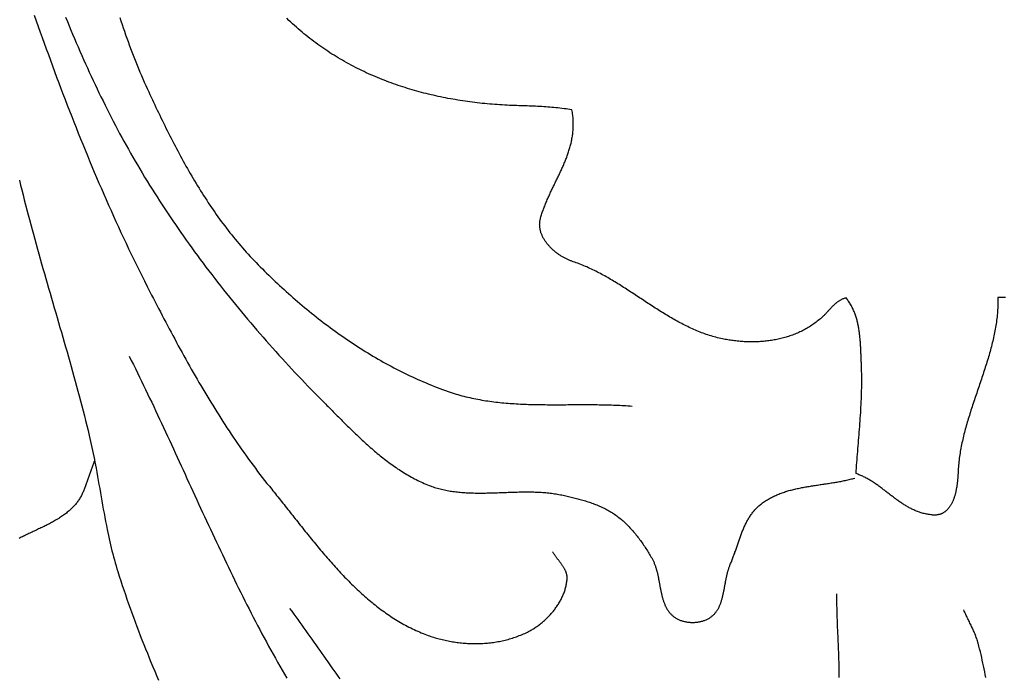
# Model space of a CAD drawing. Units: millimetres. Extents: x 4 to 541, y -89 to 90.
# Drawn here: x 287 to 320, y -58 to -36 of the extents above; entities that cross this region are included whole.
import ezdxf

# ---------------------------------------------------------------- set-up
doc = ezdxf.new("R2010")
doc.units = ezdxf.units.MM
doc.layers.add('Vector Layer 1', color=7, linetype='Continuous', lineweight=30)

msp = doc.modelspace()

# ---------------------------------------------------------------- linework, layer by layer
at = {"layer": 'Vector Layer 1', "color": 18, "lineweight": 30, "true_color": 0x000000}
for points in [[(287.336, -36.123), (287.403, -36.313), (287.47, -36.503), (287.537, -36.693), (287.605, -36.882), (287.673, -37.072), (287.741, -37.261), (287.81, -37.45), (287.879, -37.64), (287.949, -37.829), (288.019, -38.018), (288.089, -38.206), (288.16, -38.395), (288.231, -38.583), (288.302, -38.772), (288.374, -38.96), (288.447, -39.148), (288.52, -39.336), (288.593, -39.524), (288.666, -39.711), (288.741, -39.898), (288.815, -40.086), (288.89, -40.272), (288.966, -40.459), (289.042, -40.646), (289.119, -40.832), (289.196, -41.018), (289.273, -41.204), (289.351, -41.39), (289.43, -41.575), (289.509, -41.76), (289.589, -41.945), (289.669, -42.13), (289.75, -42.314), (289.832, -42.498), (289.914, -42.682), (289.996, -42.866), (290.079, -43.049), (290.163, -43.232), (290.247, -43.414), (290.332, -43.597), (290.418, -43.779), (290.504, -43.961), (290.591, -44.142), (290.679, -44.323), (290.767, -44.504), (290.856, -44.685), (290.945, -44.865), (291.035, -45.044), (291.126, -45.224), (291.218, -45.403), (291.218, -45.403), (291.276, -45.517), (291.334, -45.63), (291.393, -45.744), (291.452, -45.857), (291.511, -45.971), (291.57, -46.084), (291.629, -46.198), (291.689, -46.311), (291.749, -46.425), (291.809, -46.538), (291.869, -46.651), (291.929, -46.764), (291.989, -46.877), (292.05, -46.99), (292.111, -47.103), (292.172, -47.215), (292.234, -47.328), (292.296, -47.44), (292.358, -47.552), (292.42, -47.664), (292.482, -47.776), (292.545, -47.888), (292.608, -48), (292.672, -48.111), (292.735, -48.222), (292.8, -48.333), (292.864, -48.444), (292.929, -48.555), (292.994, -48.665), (293.059, -48.775), (293.125, -48.885), (293.191, -48.994), (293.258, -49.104), (293.325, -49.213), (293.392, -49.322), (293.46, -49.43), (293.528, -49.539), (293.596, -49.647), (293.665, -49.754), (293.735, -49.862), (293.805, -49.969), (293.875, -50.076), (293.946, -50.182), (294.017, -50.288), (294.089, -50.394), (294.161, -50.499), (294.234, -50.604), (294.307, -50.709), (294.38, -50.813), (294.455, -50.917), (294.529, -51.02), (294.605, -51.123), (294.68, -51.226), (294.757, -51.328), (294.834, -51.43), (294.911, -51.531), (294.989, -51.632), (295.068, -51.733), (295.147, -51.833), (295.227, -51.932), (295.307, -52.031), (295.307, -52.031), (295.348, -52.082), (295.39, -52.133), (295.431, -52.184), (295.472, -52.236), (295.514, -52.287), (295.555, -52.339), (295.597, -52.391), (295.638, -52.442), (295.679, -52.494), (295.721, -52.547), (295.762, -52.599), (295.804, -52.651), (295.845, -52.704), (295.887, -52.756), (295.928, -52.809), (295.97, -52.861), (296.012, -52.914), (296.053, -52.967), (296.095, -53.019), (296.137, -53.072), (296.179, -53.125), (296.22, -53.178), (296.262, -53.231), (296.304, -53.284), (296.347, -53.337), (296.389, -53.389), (296.431, -53.442), (296.473, -53.495), (296.516, -53.548), (296.558, -53.6), (296.601, -53.653), (296.643, -53.706), (296.686, -53.758), (296.729, -53.81), (296.772, -53.863), (296.815, -53.915), (296.858, -53.967), (296.902, -54.019), (296.945, -54.071), (296.989, -54.123), (297.033, -54.174), (297.076, -54.226), (297.12, -54.277), (297.165, -54.328), (297.209, -54.379), (297.253, -54.43), (297.298, -54.48), (297.342, -54.531), (297.387, -54.581), (297.432, -54.631), (297.478, -54.681), (297.523, -54.73), (297.568, -54.78), (297.614, -54.829), (297.66, -54.878), (297.706, -54.926), (297.752, -54.974), (297.799, -55.022), (297.846, -55.07), (297.892, -55.118), (297.939, -55.165), (297.987, -55.212), (298.034, -55.258), (298.082, -55.304), (298.13, -55.35), (298.178, -55.396), (298.226, -55.441), (298.275, -55.486), (298.323, -55.53), (298.372, -55.574), (298.422, -55.618), (298.471, -55.661), (298.521, -55.704), (298.571, -55.746), (298.621, -55.788), (298.672, -55.83), (298.722, -55.871), (298.773, -55.912), (298.825, -55.953), (298.876, -55.992), (298.928, -56.032), (298.98, -56.071), (299.033, -56.109), (299.085, -56.147), (299.138, -56.185), (299.192, -56.222), (299.245, -56.258), (299.299, -56.294), (299.353, -56.33), (299.408, -56.365), (299.462, -56.399), (299.517, -56.433), (299.573, -56.466), (299.629, -56.499), (299.685, -56.531), (299.741, -56.562), (299.798, -56.593), (299.855, -56.624), (299.912, -56.653), (299.97, -56.682), (300.028, -56.711), (300.086, -56.739), (300.145, -56.766), (300.204, -56.792), (300.264, -56.818), (300.324, -56.844), (300.384, -56.868), (300.444, -56.892), (300.505, -56.915), (300.505, -56.915), (300.551, -56.932), (300.598, -56.949), (300.644, -56.964), (300.691, -56.98), (300.738, -56.995), (300.786, -57.009), (300.833, -57.023), (300.881, -57.037), (300.93, -57.05), (300.978, -57.062), (301.027, -57.074), (301.076, -57.086), (301.125, -57.097), (301.174, -57.107), (301.224, -57.117), (301.274, -57.127), (301.323, -57.136), (301.373, -57.144), (301.424, -57.152), (301.474, -57.159), (301.524, -57.166), (301.575, -57.172), (301.625, -57.178), (301.676, -57.183), (301.727, -57.188), (301.778, -57.192), (301.829, -57.196), (301.88, -57.199), (301.931, -57.201), (301.982, -57.203), (302.033, -57.205), (302.084, -57.206), (302.135, -57.206), (302.186, -57.206), (302.237, -57.205), (302.288, -57.203), (302.339, -57.201), (302.39, -57.199), (302.441, -57.196), (302.492, -57.192), (302.542, -57.188), (302.593, -57.183), (302.643, -57.177), (302.694, -57.171), (302.744, -57.165), (302.794, -57.157), (302.844, -57.15), (302.894, -57.141), (302.944, -57.132), (302.993, -57.123), (303.042, -57.112), (303.091, -57.101), (303.14, -57.09), (303.189, -57.078), (303.237, -57.065), (303.285, -57.052), (303.333, -57.038), (303.381, -57.023), (303.428, -57.008), (303.475, -56.992), (303.522, -56.976), (303.568, -56.959), (303.614, -56.941), (303.66, -56.923), (303.706, -56.904), (303.751, -56.884), (303.796, -56.864), (303.84, -56.843), (303.884, -56.821), (303.928, -56.799), (303.971, -56.776), (303.971, -56.776), (304.001, -56.759), (304.03, -56.742), (304.06, -56.725), (304.09, -56.707), (304.119, -56.688), (304.148, -56.67), (304.177, -56.65), (304.206, -56.63), (304.235, -56.61), (304.264, -56.589), (304.292, -56.568), (304.32, -56.546), (304.348, -56.524), (304.376, -56.501), (304.403, -56.478), (304.431, -56.455), (304.458, -56.431), (304.484, -56.407), (304.511, -56.382), (304.537, -56.357), (304.563, -56.332), (304.588, -56.306), (304.613, -56.28), (304.638, -56.253), (304.663, -56.226), (304.687, -56.199), (304.711, -56.172), (304.734, -56.144), (304.757, -56.116), (304.779, -56.088), (304.802, -56.059), (304.823, -56.03), (304.844, -56.001), (304.865, -55.971), (304.886, -55.941), (304.905, -55.911), (304.925, -55.881), (304.944, -55.85), (304.962, -55.82), (304.98, -55.789), (304.997, -55.757), (305.014, -55.726), (305.03, -55.694), (305.046, -55.663), (305.061, -55.631), (305.075, -55.598), (305.089, -55.566), (305.102, -55.534), (305.115, -55.501), (305.127, -55.468), (305.138, -55.435), (305.149, -55.402), (305.158, -55.369), (305.168, -55.335), (305.176, -55.302), (305.184, -55.268), (305.191, -55.235), (305.198, -55.201), (305.203, -55.167), (305.208, -55.133), (305.213, -55.099), (305.216, -55.065), (305.219, -55.031), (305.219, -55.031), (305.219, -55.013), (305.219, -54.994), (305.219, -54.975), (305.218, -54.957), (305.216, -54.938), (305.213, -54.92), (305.21, -54.902), (305.206, -54.884), (305.202, -54.866), (305.197, -54.849), (305.191, -54.831), (305.185, -54.814), (305.178, -54.796), (305.171, -54.779), (305.164, -54.762), (305.156, -54.745), (305.147, -54.728), (305.139, -54.711), (305.129, -54.694), (305.12, -54.678), (305.11, -54.661), (305.1, -54.645), (305.089, -54.628), (305.079, -54.612), (305.068, -54.595), (305.056, -54.579), (305.045, -54.563), (305.033, -54.547), (305.021, -54.53), (305.01, -54.514), (304.997, -54.498), (304.985, -54.482), (304.973, -54.466), (304.961, -54.45), (304.948, -54.434), (304.936, -54.418), (304.924, -54.402), (304.911, -54.386), (304.899, -54.37), (304.887, -54.354), (304.874, -54.337), (304.862, -54.321), (304.85, -54.305), (304.839, -54.289), (304.827, -54.273), (304.816, -54.257), (304.804, -54.24), (304.793, -54.224), (304.783, -54.207), (304.772, -54.191), (304.762, -54.174), (304.752, -54.158), (304.743, -54.141), (304.733, -54.124)], [(288.39, -36.2), (288.449, -36.343), (288.507, -36.485), (288.567, -36.628), (288.626, -36.77), (288.686, -36.912), (288.747, -37.053), (288.808, -37.195), (288.869, -37.336), (288.931, -37.477), (288.994, -37.617), (289.057, -37.758), (289.12, -37.898), (289.184, -38.038), (289.248, -38.177), (289.313, -38.316), (289.378, -38.455), (289.444, -38.594), (289.51, -38.732), (289.577, -38.87), (289.645, -39.007), (289.713, -39.144), (289.781, -39.281), (289.85, -39.417), (289.919, -39.553), (289.99, -39.689), (290.06, -39.824), (290.131, -39.959), (290.203, -40.093), (290.275, -40.227), (290.348, -40.36), (290.422, -40.494), (290.496, -40.626), (290.571, -40.758), (290.646, -40.89), (290.722, -41.021), (290.798, -41.152), (290.798, -41.152), (290.878, -41.287), (290.959, -41.422), (291.041, -41.557), (291.123, -41.691), (291.206, -41.826), (291.29, -41.96), (291.374, -42.093), (291.46, -42.227), (291.545, -42.36), (291.632, -42.493), (291.719, -42.626), (291.807, -42.758), (291.895, -42.89), (291.984, -43.022), (292.074, -43.153), (292.164, -43.284), (292.255, -43.415), (292.347, -43.546), (292.439, -43.676), (292.532, -43.806), (292.625, -43.935), (292.719, -44.064), (292.813, -44.193), (292.908, -44.322), (293.004, -44.45), (293.1, -44.578), (293.197, -44.705), (293.294, -44.832), (293.392, -44.959), (293.49, -45.085), (293.588, -45.211), (293.688, -45.337), (293.787, -45.462), (293.887, -45.587), (293.988, -45.712), (294.089, -45.836), (294.191, -45.959), (294.293, -46.083), (294.395, -46.205), (294.498, -46.328), (294.601, -46.45), (294.705, -46.572), (294.809, -46.693), (294.914, -46.814), (295.018, -46.934), (295.124, -47.054), (295.229, -47.173), (295.335, -47.292), (295.442, -47.411), (295.548, -47.529), (295.655, -47.646), (295.763, -47.764), (295.871, -47.88), (295.979, -47.997), (296.087, -48.112), (296.196, -48.228), (296.305, -48.342), (296.414, -48.457), (296.523, -48.571), (296.633, -48.684), (296.743, -48.797), (296.853, -48.909), (296.964, -49.021), (297.075, -49.132), (297.075, -49.132), (297.117, -49.175), (297.159, -49.217), (297.202, -49.26), (297.244, -49.303), (297.287, -49.346), (297.33, -49.389), (297.372, -49.432), (297.415, -49.475), (297.458, -49.518), (297.501, -49.562), (297.544, -49.605), (297.587, -49.649), (297.631, -49.692), (297.674, -49.735), (297.718, -49.779), (297.761, -49.822), (297.805, -49.866), (297.849, -49.909), (297.893, -49.952), (297.937, -49.995), (297.981, -50.038), (298.025, -50.081), (298.07, -50.124), (298.114, -50.167), (298.159, -50.21), (298.204, -50.252), (298.249, -50.295), (298.294, -50.337), (298.339, -50.379), (298.384, -50.421), (298.43, -50.463), (298.476, -50.504), (298.522, -50.545), (298.568, -50.586), (298.614, -50.627), (298.661, -50.668), (298.707, -50.708), (298.754, -50.748), (298.801, -50.788), (298.848, -50.827), (298.895, -50.866), (298.943, -50.905), (298.991, -50.943), (299.039, -50.981), (299.087, -51.019), (299.135, -51.056), (299.184, -51.093), (299.232, -51.13), (299.281, -51.166), (299.331, -51.201), (299.38, -51.237), (299.43, -51.271), (299.48, -51.306), (299.53, -51.34), (299.58, -51.373), (299.631, -51.406), (299.682, -51.438), (299.733, -51.47), (299.784, -51.502), (299.836, -51.532), (299.887, -51.563), (299.94, -51.592), (299.992, -51.622), (300.045, -51.65), (300.098, -51.678), (300.151, -51.705), (300.204, -51.732), (300.258, -51.758), (300.312, -51.784), (300.366, -51.808), (300.421, -51.832), (300.476, -51.856), (300.531, -51.878), (300.587, -51.901), (300.587, -51.901), (300.632, -51.918), (300.679, -51.935), (300.725, -51.951), (300.771, -51.966), (300.818, -51.98), (300.865, -51.994), (300.912, -52.007), (300.959, -52.019), (301.006, -52.031), (301.053, -52.042), (301.101, -52.053), (301.149, -52.063), (301.197, -52.072), (301.245, -52.081), (301.293, -52.089), (301.341, -52.097), (301.389, -52.104), (301.438, -52.11), (301.487, -52.116), (301.535, -52.122), (301.584, -52.127), (301.633, -52.132), (301.682, -52.136), (301.731, -52.14), (301.781, -52.143), (301.83, -52.146), (301.88, -52.149), (301.929, -52.151), (301.979, -52.153), (302.029, -52.154), (302.079, -52.155), (302.128, -52.156), (302.178, -52.157), (302.229, -52.157), (302.279, -52.158), (302.329, -52.157), (302.379, -52.157), (302.429, -52.157), (302.48, -52.156), (302.53, -52.155), (302.581, -52.154), (302.631, -52.153), (302.682, -52.151), (302.732, -52.15), (302.783, -52.148), (302.834, -52.147), (302.884, -52.145), (302.935, -52.143), (302.986, -52.141), (303.037, -52.139), (303.087, -52.137), (303.138, -52.136), (303.189, -52.134), (303.24, -52.132), (303.291, -52.13), (303.341, -52.129), (303.392, -52.127), (303.443, -52.125), (303.494, -52.124), (303.544, -52.123), (303.595, -52.122), (303.646, -52.121), (303.696, -52.12), (303.747, -52.119), (303.798, -52.119), (303.848, -52.119), (303.899, -52.119), (303.949, -52.119), (304, -52.12), (304.05, -52.121), (304.1, -52.122), (304.151, -52.124), (304.201, -52.125), (304.251, -52.128), (304.301, -52.13), (304.351, -52.133), (304.401, -52.136), (304.451, -52.14), (304.501, -52.144), (304.55, -52.149), (304.6, -52.154), (304.65, -52.159), (304.699, -52.165), (304.748, -52.172), (304.798, -52.179), (304.847, -52.186), (304.896, -52.194), (304.945, -52.203), (304.993, -52.212), (305.042, -52.222), (305.09, -52.232), (305.09, -52.232), (305.134, -52.242), (305.178, -52.252), (305.222, -52.262), (305.266, -52.272), (305.31, -52.282), (305.353, -52.292), (305.397, -52.303), (305.441, -52.314), (305.485, -52.325), (305.529, -52.336), (305.573, -52.348), (305.617, -52.359), (305.66, -52.371), (305.704, -52.384), (305.748, -52.396), (305.791, -52.409), (305.835, -52.422), (305.878, -52.436), (305.921, -52.45), (305.964, -52.464), (306.007, -52.479), (306.049, -52.494), (306.092, -52.509), (306.134, -52.525), (306.176, -52.541), (306.218, -52.558), (306.26, -52.575), (306.301, -52.592), (306.342, -52.611), (306.383, -52.629), (306.423, -52.648), (306.464, -52.668), (306.504, -52.688), (306.543, -52.709), (306.583, -52.73), (306.622, -52.752), (306.66, -52.774), (306.699, -52.797), (306.737, -52.821), (306.774, -52.845), (306.811, -52.87), (306.848, -52.896), (306.848, -52.896), (306.885, -52.922), (306.922, -52.95), (306.958, -52.978), (306.994, -53.006), (307.029, -53.035), (307.064, -53.065), (307.098, -53.095), (307.132, -53.126), (307.166, -53.157), (307.199, -53.189), (307.232, -53.221), (307.264, -53.254), (307.296, -53.287), (307.328, -53.32), (307.359, -53.354), (307.39, -53.389), (307.42, -53.423), (307.45, -53.458), (307.48, -53.494), (307.509, -53.53), (307.538, -53.566), (307.567, -53.602), (307.596, -53.639), (307.624, -53.676), (307.651, -53.713), (307.679, -53.751), (307.706, -53.788), (307.733, -53.826), (307.759, -53.865), (307.785, -53.903), (307.811, -53.942), (307.837, -53.98), (307.862, -54.019), (307.888, -54.058), (307.912, -54.097), (307.937, -54.136), (307.961, -54.176), (307.986, -54.215), (308.009, -54.254), (308.033, -54.294), (308.056, -54.333), (308.056, -54.333), (308.069, -54.355), (308.081, -54.377), (308.093, -54.399), (308.104, -54.422), (308.115, -54.445), (308.125, -54.468), (308.136, -54.491), (308.145, -54.515), (308.155, -54.539), (308.164, -54.563), (308.173, -54.587), (308.181, -54.612), (308.189, -54.636), (308.197, -54.661), (308.205, -54.686), (308.212, -54.711), (308.219, -54.737), (308.226, -54.762), (308.233, -54.788), (308.239, -54.814), (308.246, -54.839), (308.252, -54.865), (308.258, -54.891), (308.263, -54.918), (308.269, -54.944), (308.274, -54.97), (308.28, -54.997), (308.285, -55.023), (308.29, -55.05), (308.295, -55.076), (308.3, -55.103), (308.305, -55.129), (308.31, -55.156), (308.315, -55.182), (308.32, -55.209), (308.325, -55.236), (308.33, -55.262), (308.335, -55.289), (308.34, -55.315), (308.345, -55.342), (308.35, -55.368), (308.355, -55.394), (308.36, -55.42), (308.366, -55.446), (308.371, -55.472), (308.377, -55.498), (308.382, -55.524), (308.388, -55.55), (308.394, -55.575), (308.4, -55.6), (308.407, -55.626), (308.413, -55.651), (308.42, -55.676), (308.427, -55.7), (308.434, -55.725), (308.442, -55.749), (308.45, -55.773), (308.458, -55.797), (308.466, -55.82), (308.475, -55.844), (308.484, -55.867), (308.493, -55.89), (308.502, -55.912), (308.512, -55.935), (308.523, -55.957), (308.533, -55.979), (308.545, -56), (308.556, -56.021), (308.568, -56.042), (308.58, -56.062), (308.593, -56.083), (308.606, -56.102), (308.62, -56.122), (308.634, -56.141), (308.649, -56.16), (308.664, -56.178), (308.68, -56.196), (308.696, -56.213), (308.713, -56.23), (308.73, -56.247), (308.748, -56.263), (308.766, -56.279), (308.785, -56.294), (308.805, -56.309), (308.825, -56.324), (308.825, -56.324), (308.846, -56.337), (308.867, -56.351), (308.889, -56.363), (308.911, -56.375), (308.933, -56.387), (308.956, -56.398), (308.98, -56.408), (309.003, -56.418), (309.027, -56.427), (309.052, -56.435), (309.077, -56.444), (309.102, -56.451), (309.127, -56.458), (309.152, -56.464), (309.178, -56.47), (309.204, -56.475), (309.23, -56.48), (309.257, -56.484), (309.283, -56.487), (309.31, -56.49), (309.336, -56.493), (309.363, -56.494), (309.39, -56.495), (309.417, -56.496), (309.444, -56.496), (309.47, -56.496), (309.497, -56.494), (309.524, -56.493), (309.551, -56.49), (309.577, -56.488), (309.604, -56.484), (309.63, -56.48), (309.656, -56.476), (309.682, -56.47), (309.708, -56.465), (309.733, -56.458), (309.758, -56.452), (309.783, -56.444), (309.808, -56.436), (309.832, -56.427), (309.856, -56.418), (309.88, -56.408), (309.903, -56.398), (309.926, -56.387), (309.949, -56.376), (309.971, -56.364), (309.992, -56.351), (310.013, -56.338), (310.034, -56.324), (310.034, -56.324), (310.054, -56.31), (310.073, -56.295), (310.091, -56.28), (310.109, -56.264), (310.126, -56.248), (310.143, -56.232), (310.159, -56.215), (310.175, -56.197), (310.19, -56.18), (310.205, -56.162), (310.219, -56.143), (310.233, -56.124), (310.246, -56.105), (310.259, -56.085), (310.271, -56.065), (310.283, -56.045), (310.294, -56.025), (310.305, -56.004), (310.316, -55.982), (310.326, -55.961), (310.336, -55.939), (310.346, -55.917), (310.355, -55.895), (310.364, -55.872), (310.372, -55.849), (310.38, -55.826), (310.388, -55.803), (310.396, -55.779), (310.403, -55.756), (310.41, -55.732), (310.417, -55.707), (310.424, -55.683), (310.43, -55.659), (310.437, -55.634), (310.443, -55.609), (310.449, -55.584), (310.454, -55.559), (310.46, -55.534), (310.465, -55.508), (310.47, -55.483), (310.476, -55.457), (310.481, -55.432), (310.486, -55.406), (310.49, -55.38), (310.495, -55.354), (310.5, -55.329), (310.505, -55.303), (310.509, -55.277), (310.514, -55.251), (310.519, -55.225), (310.524, -55.199), (310.528, -55.173), (310.533, -55.147), (310.538, -55.121), (310.543, -55.095), (310.548, -55.069), (310.553, -55.043), (310.558, -55.018), (310.563, -54.992), (310.569, -54.966), (310.574, -54.941), (310.58, -54.916), (310.586, -54.89), (310.592, -54.865), (310.598, -54.84), (310.605, -54.815), (310.611, -54.791), (310.618, -54.766), (310.625, -54.742), (310.633, -54.718), (310.64, -54.694), (310.648, -54.67), (310.657, -54.646), (310.665, -54.623), (310.674, -54.6), (310.683, -54.577), (310.693, -54.554), (310.693, -54.554), (310.706, -54.523), (310.719, -54.492), (310.732, -54.461), (310.745, -54.429), (310.757, -54.397), (310.77, -54.365), (310.782, -54.333), (310.794, -54.301), (310.806, -54.269), (310.817, -54.236), (310.829, -54.204), (310.841, -54.171), (310.852, -54.138), (310.864, -54.105), (310.875, -54.073), (310.886, -54.04), (310.897, -54.007), (310.909, -53.974), (310.92, -53.94), (310.931, -53.907), (310.943, -53.874), (310.954, -53.841), (310.965, -53.808), (310.977, -53.775), (310.988, -53.742), (311, -53.709), (311.012, -53.677), (311.024, -53.644), (311.036, -53.611), (311.048, -53.579), (311.06, -53.546), (311.072, -53.514), (311.085, -53.482), (311.098, -53.45), (311.111, -53.418), (311.124, -53.386), (311.137, -53.354), (311.151, -53.323), (311.165, -53.292), (311.179, -53.261), (311.193, -53.23), (311.208, -53.199), (311.223, -53.169), (311.238, -53.139), (311.254, -53.109), (311.27, -53.08), (311.287, -53.051), (311.303, -53.022), (311.32, -52.993), (311.338, -52.965), (311.356, -52.937), (311.374, -52.909), (311.393, -52.882), (311.412, -52.855), (311.432, -52.828), (311.452, -52.802), (311.472, -52.777), (311.494, -52.751), (311.515, -52.726), (311.537, -52.702), (311.56, -52.678), (311.583, -52.654), (311.607, -52.631), (311.631, -52.608), (311.656, -52.586), (311.682, -52.564), (311.682, -52.564), (311.713, -52.539), (311.744, -52.514), (311.776, -52.49), (311.808, -52.467), (311.84, -52.444), (311.873, -52.422), (311.906, -52.401), (311.939, -52.38), (311.973, -52.36), (312.007, -52.341), (312.041, -52.322), (312.076, -52.304), (312.11, -52.286), (312.146, -52.269), (312.181, -52.252), (312.217, -52.236), (312.253, -52.22), (312.289, -52.205), (312.325, -52.19), (312.362, -52.176), (312.399, -52.162), (312.436, -52.148), (312.474, -52.136), (312.511, -52.123), (312.549, -52.111), (312.587, -52.099), (312.625, -52.088), (312.664, -52.077), (312.702, -52.066), (312.741, -52.056), (312.78, -52.046), (312.819, -52.036), (312.858, -52.027), (312.898, -52.018), (312.937, -52.009), (312.977, -52), (313.017, -51.992), (313.057, -51.984), (313.097, -51.976), (313.137, -51.968), (313.177, -51.961), (313.218, -51.953), (313.258, -51.946), (313.299, -51.939), (313.339, -51.933), (313.38, -51.926), (313.421, -51.919), (313.461, -51.913), (313.502, -51.907), (313.543, -51.9), (313.584, -51.894), (313.625, -51.888), (313.666, -51.882), (313.707, -51.876), (313.748, -51.87), (313.789, -51.864), (313.83, -51.858), (313.871, -51.852), (313.912, -51.845), (313.953, -51.839), (313.994, -51.833), (314.035, -51.827), (314.075, -51.82), (314.116, -51.814), (314.157, -51.807), (314.198, -51.801), (314.238, -51.794), (314.279, -51.787), (314.319, -51.78), (314.359, -51.772), (314.4, -51.765), (314.44, -51.757), (314.48, -51.749), (314.52, -51.741), (314.559, -51.732), (314.599, -51.724), (314.639, -51.715), (314.678, -51.706), (314.717, -51.696), (314.756, -51.686), (314.795, -51.676), (314.834, -51.666), (314.872, -51.655)], [(290.205, -36.205), (290.244, -36.321), (290.283, -36.437), (290.322, -36.552), (290.362, -36.668), (290.403, -36.783), (290.444, -36.898), (290.485, -37.013), (290.527, -37.127), (290.57, -37.241), (290.613, -37.355), (290.657, -37.469), (290.701, -37.583), (290.746, -37.696), (290.791, -37.809), (290.837, -37.922), (290.884, -38.035), (290.932, -38.147), (290.98, -38.259), (291.028, -38.371), (291.078, -38.482), (291.128, -38.593), (291.179, -38.704), (291.179, -38.704), (291.219, -38.791), (291.259, -38.877), (291.3, -38.964), (291.34, -39.05), (291.381, -39.137), (291.422, -39.223), (291.463, -39.31), (291.504, -39.396), (291.546, -39.482), (291.588, -39.569), (291.63, -39.655), (291.672, -39.741), (291.714, -39.827), (291.757, -39.914), (291.8, -39.999), (291.843, -40.085), (291.886, -40.171), (291.93, -40.257), (291.974, -40.342), (292.018, -40.428), (292.063, -40.513), (292.108, -40.598), (292.153, -40.683), (292.198, -40.768), (292.244, -40.853), (292.29, -40.937), (292.336, -41.021), (292.383, -41.105), (292.429, -41.189), (292.477, -41.273), (292.524, -41.356), (292.572, -41.44), (292.621, -41.523), (292.669, -41.605), (292.718, -41.688), (292.768, -41.77), (292.818, -41.852), (292.868, -41.934), (292.918, -42.015), (292.969, -42.096), (293.021, -42.177), (293.072, -42.258), (293.125, -42.338), (293.177, -42.418), (293.23, -42.497), (293.284, -42.577), (293.338, -42.656), (293.392, -42.734), (293.447, -42.812), (293.502, -42.89), (293.558, -42.967), (293.614, -43.044), (293.671, -43.121), (293.728, -43.197), (293.786, -43.273), (293.844, -43.349), (293.903, -43.424), (293.962, -43.498), (294.021, -43.572), (294.082, -43.646), (294.142, -43.719), (294.204, -43.792), (294.265, -43.864), (294.328, -43.936), (294.391, -44.007), (294.454, -44.078), (294.518, -44.148), (294.583, -44.218), (294.648, -44.287), (294.714, -44.356), (294.714, -44.356), (294.783, -44.427), (294.853, -44.498), (294.923, -44.57), (294.994, -44.64), (295.064, -44.711), (295.136, -44.781), (295.207, -44.851), (295.279, -44.921), (295.352, -44.99), (295.425, -45.06), (295.498, -45.128), (295.571, -45.197), (295.645, -45.265), (295.719, -45.333), (295.794, -45.401), (295.869, -45.468), (295.944, -45.535), (296.02, -45.601), (296.096, -45.668), (296.172, -45.734), (296.249, -45.799), (296.326, -45.864), (296.403, -45.929), (296.481, -45.993), (296.559, -46.057), (296.638, -46.121), (296.716, -46.184), (296.796, -46.247), (296.875, -46.309), (296.955, -46.371), (297.035, -46.433), (297.115, -46.494), (297.196, -46.554), (297.277, -46.615), (297.358, -46.674), (297.44, -46.733), (297.522, -46.792), (297.604, -46.851), (297.687, -46.908), (297.77, -46.966), (297.853, -47.023), (297.937, -47.079), (298.021, -47.135), (298.105, -47.19), (298.19, -47.245), (298.274, -47.299), (298.359, -47.353), (298.445, -47.406), (298.531, -47.459), (298.617, -47.511), (298.703, -47.562), (298.789, -47.613), (298.876, -47.664), (298.963, -47.714), (299.051, -47.763), (299.138, -47.811), (299.226, -47.859), (299.315, -47.907), (299.403, -47.954), (299.492, -48), (299.581, -48.045), (299.67, -48.09), (299.76, -48.135), (299.85, -48.178), (299.94, -48.221), (300.031, -48.264), (300.121, -48.305), (300.212, -48.346), (300.303, -48.387), (300.395, -48.426), (300.487, -48.465), (300.578, -48.504), (300.671, -48.541), (300.763, -48.578), (300.856, -48.614), (300.949, -48.649), (301.042, -48.684), (301.135, -48.718), (301.229, -48.751), (301.229, -48.751), (301.294, -48.774), (301.359, -48.795), (301.425, -48.816), (301.49, -48.836), (301.556, -48.855), (301.621, -48.874), (301.687, -48.892), (301.753, -48.909), (301.82, -48.926), (301.886, -48.942), (301.952, -48.957), (302.019, -48.972), (302.086, -48.986), (302.153, -49), (302.22, -49.013), (302.287, -49.025), (302.354, -49.037), (302.421, -49.048), (302.489, -49.059), (302.556, -49.069), (302.624, -49.079), (302.692, -49.088), (302.76, -49.096), (302.828, -49.105), (302.896, -49.112), (302.964, -49.12), (303.032, -49.126), (303.1, -49.133), (303.169, -49.139), (303.237, -49.145), (303.306, -49.15), (303.375, -49.155), (303.443, -49.159), (303.512, -49.163), (303.581, -49.167), (303.65, -49.171), (303.719, -49.174), (303.788, -49.177), (303.857, -49.179), (303.926, -49.182), (303.996, -49.184), (304.065, -49.186), (304.134, -49.187), (304.204, -49.189), (304.273, -49.19), (304.342, -49.191), (304.412, -49.192), (304.481, -49.192), (304.551, -49.193), (304.621, -49.193), (304.69, -49.194), (304.76, -49.194), (304.83, -49.194), (304.899, -49.194), (304.969, -49.194), (305.039, -49.193), (305.108, -49.193), (305.178, -49.193), (305.248, -49.192), (305.318, -49.192), (305.387, -49.192), (305.457, -49.191), (305.527, -49.191), (305.596, -49.191), (305.666, -49.191), (305.736, -49.191), (305.806, -49.19), (305.875, -49.19), (305.945, -49.191), (306.015, -49.191), (306.084, -49.191), (306.154, -49.192), (306.223, -49.192), (306.293, -49.193), (306.362, -49.194), (306.432, -49.195), (306.501, -49.197), (306.57, -49.198), (306.64, -49.2), (306.709, -49.202), (306.778, -49.205), (306.847, -49.207), (306.916, -49.21), (306.985, -49.213), (307.054, -49.217), (307.123, -49.221), (307.192, -49.225), (307.261, -49.229), (307.329, -49.234), (307.398, -49.24)], [(319.927, -45.593), (319.843, -45.594), (319.759, -45.595), (319.675, -45.597), (319.675, -45.597), (319.676, -45.656), (319.676, -45.715), (319.676, -45.774), (319.674, -45.833), (319.672, -45.892), (319.669, -45.951), (319.666, -46.01), (319.661, -46.068), (319.656, -46.127), (319.651, -46.186), (319.645, -46.245), (319.638, -46.303), (319.63, -46.362), (319.622, -46.421), (319.614, -46.479), (319.605, -46.538), (319.595, -46.596), (319.584, -46.655), (319.574, -46.713), (319.562, -46.772), (319.551, -46.83), (319.538, -46.888), (319.525, -46.947), (319.512, -47.005), (319.499, -47.063), (319.485, -47.122), (319.47, -47.18), (319.455, -47.238), (319.44, -47.297), (319.424, -47.355), (319.409, -47.413), (319.392, -47.471), (319.376, -47.529), (319.359, -47.587), (319.342, -47.646), (319.324, -47.704), (319.307, -47.762), (319.289, -47.82), (319.271, -47.878), (319.252, -47.936), (319.234, -47.994), (319.215, -48.052), (319.196, -48.11), (319.177, -48.168), (319.158, -48.225), (319.139, -48.283), (319.12, -48.341), (319.1, -48.399), (319.081, -48.457), (319.061, -48.515), (319.041, -48.573), (319.022, -48.63), (319.002, -48.688), (318.982, -48.746), (318.963, -48.804), (318.943, -48.861), (318.924, -48.919), (318.904, -48.977), (318.885, -49.035), (318.865, -49.092), (318.846, -49.15), (318.827, -49.208), (318.808, -49.265), (318.789, -49.323), (318.771, -49.381), (318.752, -49.438), (318.734, -49.496), (318.716, -49.553), (318.698, -49.611), (318.681, -49.669), (318.663, -49.726), (318.646, -49.784), (318.63, -49.841), (318.613, -49.899), (318.597, -49.956), (318.581, -50.014), (318.566, -50.072), (318.551, -50.129), (318.536, -50.187), (318.522, -50.244), (318.508, -50.302), (318.494, -50.359), (318.481, -50.417), (318.469, -50.474), (318.457, -50.532), (318.445, -50.589), (318.434, -50.647), (318.423, -50.704), (318.413, -50.762), (318.404, -50.819), (318.395, -50.877), (318.386, -50.934), (318.378, -50.991), (318.371, -51.049), (318.364, -51.106), (318.358, -51.164), (318.353, -51.221), (318.348, -51.279), (318.344, -51.336), (318.341, -51.394), (318.339, -51.451), (318.339, -51.451), (318.338, -51.471), (318.337, -51.49), (318.336, -51.51), (318.335, -51.53), (318.334, -51.55), (318.333, -51.571), (318.331, -51.591), (318.33, -51.612), (318.328, -51.633), (318.327, -51.654), (318.325, -51.675), (318.323, -51.696), (318.321, -51.717), (318.319, -51.738), (318.317, -51.76), (318.315, -51.781), (318.312, -51.803), (318.309, -51.824), (318.307, -51.846), (318.304, -51.868), (318.301, -51.889), (318.298, -51.911), (318.294, -51.933), (318.291, -51.955), (318.287, -51.976), (318.283, -51.998), (318.279, -52.02), (318.275, -52.041), (318.271, -52.063), (318.266, -52.084), (318.262, -52.106), (318.257, -52.127), (318.252, -52.148), (318.247, -52.169), (318.241, -52.19), (318.235, -52.211), (318.23, -52.232), (318.224, -52.252), (318.217, -52.273), (318.211, -52.293), (318.204, -52.313), (318.197, -52.333), (318.19, -52.353), (318.183, -52.373), (318.175, -52.392), (318.168, -52.411), (318.16, -52.43), (318.151, -52.449), (318.143, -52.467), (318.134, -52.486), (318.125, -52.504), (318.116, -52.521), (318.106, -52.539), (318.097, -52.556), (318.087, -52.572), (318.076, -52.589), (318.066, -52.605), (318.055, -52.621), (318.044, -52.637), (318.033, -52.652), (318.021, -52.666), (318.009, -52.681), (317.997, -52.695), (317.984, -52.709), (317.971, -52.722), (317.958, -52.735), (317.945, -52.747), (317.931, -52.759), (317.917, -52.771), (317.903, -52.782), (317.888, -52.793), (317.873, -52.803), (317.858, -52.813), (317.842, -52.822), (317.826, -52.831), (317.81, -52.839), (317.793, -52.847), (317.776, -52.854), (317.759, -52.861), (317.741, -52.867), (317.723, -52.873), (317.705, -52.878), (317.686, -52.882), (317.667, -52.886), (317.647, -52.89), (317.628, -52.893), (317.607, -52.895), (317.587, -52.896), (317.566, -52.897), (317.544, -52.898), (317.523, -52.897), (317.501, -52.896), (317.478, -52.895), (317.455, -52.892), (317.455, -52.892), (317.418, -52.888), (317.382, -52.882), (317.346, -52.877), (317.31, -52.87), (317.275, -52.863), (317.24, -52.855), (317.205, -52.847), (317.171, -52.839), (317.138, -52.829), (317.104, -52.82), (317.071, -52.809), (317.039, -52.799), (317.007, -52.787), (316.975, -52.775), (316.943, -52.763), (316.912, -52.751), (316.881, -52.738), (316.85, -52.724), (316.82, -52.71), (316.79, -52.696), (316.76, -52.681), (316.731, -52.666), (316.701, -52.651), (316.672, -52.635), (316.644, -52.619), (316.615, -52.602), (316.587, -52.586), (316.558, -52.569), (316.531, -52.551), (316.503, -52.534), (316.475, -52.516), (316.448, -52.498), (316.42, -52.48), (316.393, -52.461), (316.366, -52.442), (316.339, -52.423), (316.312, -52.404), (316.286, -52.385), (316.259, -52.366), (316.233, -52.346), (316.206, -52.326), (316.18, -52.307), (316.154, -52.287), (316.128, -52.267), (316.101, -52.247), (316.075, -52.227), (316.049, -52.206), (316.023, -52.186), (315.997, -52.166), (315.971, -52.146), (315.945, -52.125), (315.918, -52.105), (315.892, -52.085), (315.866, -52.065), (315.84, -52.045), (315.813, -52.025), (315.787, -52.005), (315.76, -51.985), (315.734, -51.965), (315.707, -51.945), (315.68, -51.926), (315.653, -51.906), (315.626, -51.887), (315.599, -51.868), (315.572, -51.849), (315.544, -51.83), (315.517, -51.812), (315.489, -51.793), (315.461, -51.775), (315.433, -51.758), (315.404, -51.74), (315.376, -51.723), (315.347, -51.706), (315.318, -51.689), (315.288, -51.673), (315.259, -51.656), (315.229, -51.641), (315.199, -51.625), (315.168, -51.61), (315.137, -51.595), (315.106, -51.581), (315.075, -51.567), (315.044, -51.554), (315.012, -51.541), (314.979, -51.528), (314.947, -51.516), (314.914, -51.504), (314.914, -51.504), (314.92, -51.411), (314.927, -51.319), (314.934, -51.226), (314.941, -51.133), (314.948, -51.041), (314.956, -50.948), (314.963, -50.855), (314.971, -50.762), (314.978, -50.669), (314.986, -50.576), (314.993, -50.484), (315.001, -50.391), (315.008, -50.298), (315.016, -50.205), (315.023, -50.112), (315.03, -50.019), (315.037, -49.926), (315.044, -49.833), (315.051, -49.74), (315.057, -49.647), (315.063, -49.554), (315.069, -49.461), (315.074, -49.369), (315.079, -49.276), (315.084, -49.183), (315.088, -49.09), (315.092, -48.997), (315.096, -48.904), (315.099, -48.811), (315.101, -48.718), (315.103, -48.626), (315.104, -48.533), (315.105, -48.44), (315.105, -48.347), (315.105, -48.255), (315.104, -48.162), (315.102, -48.069), (315.1, -47.977), (315.097, -47.884), (315.093, -47.792), (315.093, -47.792), (315.091, -47.757), (315.089, -47.722), (315.088, -47.687), (315.087, -47.652), (315.085, -47.617), (315.084, -47.581), (315.082, -47.546), (315.081, -47.511), (315.079, -47.475), (315.078, -47.44), (315.076, -47.405), (315.075, -47.369), (315.073, -47.334), (315.071, -47.298), (315.069, -47.263), (315.068, -47.227), (315.065, -47.192), (315.063, -47.157), (315.061, -47.121), (315.058, -47.086), (315.056, -47.05), (315.053, -47.015), (315.05, -46.98), (315.046, -46.945), (315.043, -46.909), (315.039, -46.874), (315.035, -46.839), (315.031, -46.804), (315.026, -46.769), (315.021, -46.735), (315.016, -46.7), (315.011, -46.665), (315.005, -46.631), (314.999, -46.596), (314.993, -46.562), (314.986, -46.528), (314.979, -46.494), (314.971, -46.46), (314.963, -46.426), (314.955, -46.392), (314.946, -46.358), (314.937, -46.325), (314.927, -46.292), (314.917, -46.259), (314.906, -46.226), (314.895, -46.193), (314.884, -46.16), (314.872, -46.128), (314.859, -46.096), (314.846, -46.064), (314.832, -46.032), (314.818, -46), (314.803, -45.969), (314.788, -45.937), (314.772, -45.906), (314.756, -45.876), (314.738, -45.845), (314.721, -45.815), (314.702, -45.785), (314.683, -45.755), (314.663, -45.725), (314.643, -45.696), (314.622, -45.667), (314.6, -45.638), (314.577, -45.61), (314.577, -45.61), (314.555, -45.616), (314.533, -45.623), (314.511, -45.63), (314.49, -45.638), (314.47, -45.646), (314.449, -45.655), (314.43, -45.664), (314.41, -45.674), (314.391, -45.685), (314.373, -45.695), (314.354, -45.706), (314.336, -45.718), (314.319, -45.73), (314.301, -45.742), (314.284, -45.755), (314.267, -45.768), (314.251, -45.781), (314.234, -45.794), (314.218, -45.808), (314.202, -45.822), (314.186, -45.837), (314.171, -45.851), (314.155, -45.866), (314.14, -45.881), (314.125, -45.896), (314.11, -45.912), (314.095, -45.927), (314.08, -45.943), (314.065, -45.959), (314.05, -45.975), (314.035, -45.991), (314.02, -46.007), (314.006, -46.023), (313.991, -46.039), (313.976, -46.055), (313.961, -46.071), (313.946, -46.088), (313.931, -46.104), (313.916, -46.12), (313.901, -46.136), (313.885, -46.152), (313.87, -46.168), (313.854, -46.183), (313.839, -46.199), (313.823, -46.215), (313.823, -46.215), (313.788, -46.247), (313.754, -46.278), (313.719, -46.309), (313.684, -46.339), (313.648, -46.368), (313.612, -46.397), (313.576, -46.425), (313.539, -46.453), (313.502, -46.48), (313.464, -46.506), (313.426, -46.531), (313.388, -46.556), (313.35, -46.581), (313.311, -46.604), (313.272, -46.627), (313.232, -46.65), (313.192, -46.672), (313.152, -46.693), (313.112, -46.714), (313.071, -46.734), (313.03, -46.753), (312.989, -46.772), (312.948, -46.791), (312.906, -46.808), (312.864, -46.825), (312.822, -46.842), (312.78, -46.858), (312.737, -46.873), (312.694, -46.888), (312.651, -46.902), (312.608, -46.916), (312.564, -46.929), (312.521, -46.942), (312.477, -46.954), (312.433, -46.965), (312.389, -46.976), (312.345, -46.987), (312.3, -46.997), (312.256, -47.006), (312.211, -47.015), (312.166, -47.023), (312.121, -47.031), (312.076, -47.038), (312.03, -47.045), (311.985, -47.051), (311.94, -47.057), (311.894, -47.062), (311.849, -47.067), (311.803, -47.071), (311.757, -47.075), (311.711, -47.078), (311.665, -47.081), (311.62, -47.083), (311.574, -47.085), (311.528, -47.086), (311.482, -47.087), (311.436, -47.087), (311.389, -47.087), (311.343, -47.087), (311.297, -47.086), (311.251, -47.084), (311.205, -47.083), (311.159, -47.08), (311.113, -47.077), (311.067, -47.074), (311.022, -47.071), (310.976, -47.066), (310.93, -47.062), (310.884, -47.057), (310.839, -47.052), (310.793, -47.046), (310.748, -47.04), (310.702, -47.033), (310.657, -47.026), (310.612, -47.019), (310.567, -47.011), (310.522, -47.003), (310.477, -46.994), (310.432, -46.985), (310.432, -46.985), (310.377, -46.973), (310.322, -46.961), (310.267, -46.947), (310.213, -46.933), (310.158, -46.919), (310.104, -46.903), (310.051, -46.887), (309.997, -46.871), (309.944, -46.853), (309.89, -46.836), (309.837, -46.817), (309.785, -46.798), (309.732, -46.778), (309.68, -46.758), (309.628, -46.737), (309.576, -46.716), (309.524, -46.694), (309.472, -46.671), (309.421, -46.648), (309.369, -46.625), (309.318, -46.601), (309.267, -46.576), (309.216, -46.552), (309.166, -46.526), (309.115, -46.501), (309.065, -46.474), (309.015, -46.448), (308.965, -46.421), (308.915, -46.394), (308.865, -46.366), (308.815, -46.338), (308.765, -46.31), (308.716, -46.282), (308.667, -46.253), (308.617, -46.224), (308.568, -46.194), (308.519, -46.165), (308.47, -46.135), (308.421, -46.105), (308.372, -46.074), (308.324, -46.044), (308.275, -46.013), (308.226, -45.982), (308.178, -45.951), (308.129, -45.92), (308.081, -45.889), (308.032, -45.858), (307.984, -45.826), (307.936, -45.794), (307.887, -45.763), (307.839, -45.731), (307.791, -45.699), (307.743, -45.668), (307.694, -45.636), (307.646, -45.604), (307.598, -45.572), (307.55, -45.54), (307.502, -45.509), (307.454, -45.477), (307.405, -45.445), (307.357, -45.414), (307.309, -45.383), (307.261, -45.351), (307.213, -45.32), (307.164, -45.289), (307.116, -45.258), (307.068, -45.227), (307.019, -45.197), (306.971, -45.166), (306.922, -45.136), (306.874, -45.106), (306.825, -45.077), (306.776, -45.047), (306.727, -45.018), (306.679, -44.989), (306.63, -44.96), (306.581, -44.932), (306.532, -44.904), (306.482, -44.877), (306.433, -44.849), (306.384, -44.822), (306.334, -44.796), (306.284, -44.769), (306.235, -44.744), (306.185, -44.718), (306.135, -44.693), (306.085, -44.669), (306.035, -44.645), (305.984, -44.621), (305.934, -44.598), (305.883, -44.575), (305.832, -44.553), (305.781, -44.532), (305.73, -44.511), (305.679, -44.49), (305.627, -44.47), (305.575, -44.451), (305.524, -44.432), (305.472, -44.414), (305.419, -44.397), (305.419, -44.397), (305.397, -44.389), (305.375, -44.382), (305.353, -44.373), (305.331, -44.365), (305.308, -44.356), (305.286, -44.347), (305.264, -44.337), (305.241, -44.327), (305.219, -44.316), (305.197, -44.306), (305.174, -44.295), (305.152, -44.283), (305.13, -44.271), (305.108, -44.259), (305.086, -44.247), (305.064, -44.234), (305.042, -44.221), (305.02, -44.208), (304.998, -44.194), (304.977, -44.18), (304.955, -44.166), (304.934, -44.151), (304.913, -44.136), (304.892, -44.121), (304.872, -44.106), (304.851, -44.09), (304.831, -44.074), (304.811, -44.058), (304.791, -44.041), (304.771, -44.024), (304.752, -44.007), (304.732, -43.99), (304.713, -43.972), (304.695, -43.955), (304.676, -43.937), (304.658, -43.918), (304.641, -43.9), (304.623, -43.881), (304.606, -43.862), (304.589, -43.843), (304.573, -43.824), (304.557, -43.804), (304.541, -43.785), (304.526, -43.765), (304.511, -43.745), (304.497, -43.724), (304.483, -43.704), (304.469, -43.683), (304.456, -43.662), (304.443, -43.641), (304.431, -43.62), (304.419, -43.599), (304.408, -43.578), (304.397, -43.556), (304.386, -43.534), (304.377, -43.512), (304.367, -43.49), (304.358, -43.468), (304.35, -43.446), (304.342, -43.424), (304.335, -43.401), (304.329, -43.378), (304.323, -43.356), (304.317, -43.333), (304.313, -43.31), (304.309, -43.287), (304.305, -43.264), (304.302, -43.241), (304.3, -43.217), (304.298, -43.194), (304.298, -43.171), (304.297, -43.147), (304.298, -43.124), (304.299, -43.1), (304.301, -43.077), (304.304, -43.053), (304.307, -43.029), (304.311, -43.005), (304.316, -42.982), (304.321, -42.958), (304.328, -42.934), (304.328, -42.934), (304.339, -42.897), (304.35, -42.859), (304.362, -42.822), (304.374, -42.785), (304.386, -42.748), (304.398, -42.712), (304.411, -42.675), (304.424, -42.639), (304.438, -42.602), (304.452, -42.566), (304.466, -42.53), (304.48, -42.494), (304.494, -42.458), (304.509, -42.422), (304.524, -42.387), (304.539, -42.351), (304.554, -42.316), (304.57, -42.28), (304.586, -42.245), (304.601, -42.21), (304.617, -42.175), (304.633, -42.139), (304.65, -42.104), (304.666, -42.069), (304.682, -42.035), (304.699, -42), (304.715, -41.965), (304.732, -41.93), (304.749, -41.895), (304.766, -41.861), (304.782, -41.826), (304.799, -41.792), (304.816, -41.757), (304.833, -41.722), (304.85, -41.688), (304.866, -41.653), (304.883, -41.619), (304.9, -41.584), (304.917, -41.55), (304.933, -41.515), (304.95, -41.48), (304.966, -41.446), (304.982, -41.411), (304.999, -41.377), (305.015, -41.342), (305.031, -41.307), (305.046, -41.272), (305.062, -41.238), (305.077, -41.203), (305.093, -41.168), (305.108, -41.133), (305.123, -41.098), (305.137, -41.063), (305.152, -41.028), (305.166, -40.993), (305.18, -40.957), (305.194, -40.922), (305.207, -40.887), (305.22, -40.851), (305.233, -40.815), (305.245, -40.78), (305.258, -40.744), (305.269, -40.708), (305.281, -40.672), (305.292, -40.636), (305.303, -40.599), (305.313, -40.563), (305.323, -40.527), (305.333, -40.49), (305.342, -40.453), (305.351, -40.416), (305.36, -40.379), (305.368, -40.342), (305.375, -40.305), (305.382, -40.267), (305.389, -40.229), (305.395, -40.191), (305.4, -40.153), (305.405, -40.115), (305.41, -40.077), (305.414, -40.038), (305.417, -39.999), (305.42, -39.961), (305.423, -39.921), (305.424, -39.882), (305.426, -39.843), (305.426, -39.803), (305.426, -39.763), (305.426, -39.723), (305.424, -39.682), (305.422, -39.642), (305.42, -39.601), (305.416, -39.56), (305.412, -39.518), (305.408, -39.477), (305.403, -39.435), (305.396, -39.393), (305.39, -39.35), (305.382, -39.308), (305.382, -39.308), (305.315, -39.296), (305.248, -39.285), (305.181, -39.275), (305.114, -39.265), (305.046, -39.257), (304.979, -39.248), (304.911, -39.24), (304.843, -39.233), (304.776, -39.226), (304.707, -39.22), (304.639, -39.214), (304.571, -39.209), (304.502, -39.204), (304.434, -39.2), (304.365, -39.195), (304.296, -39.191), (304.227, -39.188), (304.158, -39.185), (304.089, -39.181), (304.019, -39.178), (303.949, -39.176), (303.88, -39.173), (303.81, -39.171), (303.74, -39.168), (303.67, -39.166), (303.599, -39.164), (303.529, -39.161), (303.458, -39.159), (303.458, -39.159), (303.374, -39.156), (303.29, -39.153), (303.206, -39.149), (303.123, -39.145), (303.039, -39.14), (302.955, -39.135), (302.871, -39.129), (302.788, -39.123), (302.704, -39.117), (302.621, -39.11), (302.538, -39.102), (302.455, -39.094), (302.371, -39.086), (302.288, -39.077), (302.205, -39.068), (302.123, -39.058), (302.04, -39.048), (301.957, -39.037), (301.875, -39.026), (301.792, -39.014), (301.71, -39.002), (301.628, -38.989), (301.546, -38.976), (301.464, -38.962), (301.382, -38.948), (301.3, -38.934), (301.219, -38.919), (301.137, -38.903), (301.056, -38.887), (300.975, -38.87), (300.894, -38.853), (300.813, -38.835), (300.733, -38.817), (300.652, -38.799), (300.572, -38.779), (300.492, -38.76), (300.412, -38.74), (300.332, -38.719), (300.252, -38.698), (300.173, -38.676), (300.094, -38.653), (300.015, -38.63), (299.936, -38.607), (299.857, -38.583), (299.779, -38.559), (299.701, -38.534), (299.623, -38.508), (299.545, -38.482), (299.467, -38.455), (299.39, -38.428), (299.313, -38.4), (299.236, -38.372), (299.159, -38.343), (299.083, -38.313), (299.007, -38.283), (298.931, -38.253), (298.855, -38.222), (298.779, -38.19), (298.704, -38.157), (298.629, -38.125), (298.555, -38.091), (298.48, -38.057), (298.406, -38.022), (298.332, -37.987), (298.259, -37.951), (298.185, -37.915), (298.112, -37.878), (298.039, -37.84), (297.967, -37.802), (297.895, -37.763), (297.823, -37.724), (297.751, -37.684), (297.68, -37.643), (297.609, -37.602), (297.538, -37.56), (297.468, -37.517), (297.398, -37.474), (297.328, -37.431), (297.259, -37.386), (297.19, -37.341), (297.121, -37.296), (297.053, -37.249), (296.985, -37.203), (296.917, -37.155), (296.85, -37.107), (296.783, -37.058), (296.716, -37.009), (296.65, -36.959), (296.584, -36.908), (296.518, -36.856), (296.453, -36.804), (296.388, -36.752), (296.324, -36.698), (296.26, -36.644), (296.196, -36.59), (296.133, -36.534), (296.07, -36.478), (296.008, -36.422), (295.946, -36.364), (295.884, -36.306), (295.884, -36.306), (295.808, -36.234)], [(286.841, -41.661), (286.881, -41.827), (286.921, -41.992), (286.962, -42.158), (287.004, -42.324), (287.046, -42.489), (287.088, -42.655), (287.131, -42.82), (287.175, -42.985), (287.219, -43.15), (287.263, -43.315), (287.308, -43.479), (287.353, -43.644), (287.399, -43.809), (287.444, -43.973), (287.49, -44.138), (287.537, -44.302), (287.583, -44.466), (287.63, -44.631), (287.677, -44.795), (287.724, -44.959), (287.772, -45.123), (287.819, -45.287), (287.867, -45.451), (287.914, -45.616), (287.962, -45.78), (288.01, -45.944), (288.058, -46.108), (288.105, -46.272), (288.153, -46.436), (288.201, -46.6), (288.248, -46.764), (288.296, -46.928), (288.343, -47.092), (288.39, -47.257), (288.437, -47.421), (288.484, -47.585), (288.53, -47.75), (288.576, -47.914), (288.622, -48.079), (288.668, -48.243), (288.713, -48.408), (288.758, -48.573), (288.803, -48.737), (288.847, -48.902), (288.89, -49.068), (288.934, -49.233), (288.977, -49.398), (289.019, -49.563), (289.061, -49.729), (289.102, -49.895), (289.143, -50.061), (289.183, -50.227), (289.183, -50.227), (289.206, -50.327), (289.228, -50.426), (289.25, -50.526), (289.272, -50.627), (289.294, -50.727), (289.315, -50.827), (289.335, -50.928), (289.355, -51.028), (289.355, -51.028), (289.374, -51.126), (289.392, -51.224), (289.411, -51.322), (289.411, -51.322), (289.436, -51.459), (289.46, -51.597), (289.485, -51.734), (289.509, -51.872), (289.533, -52.009), (289.557, -52.147), (289.581, -52.284), (289.605, -52.422), (289.63, -52.559), (289.654, -52.697), (289.679, -52.834), (289.705, -52.971), (289.731, -53.108), (289.757, -53.246), (289.785, -53.382), (289.785, -53.382), (289.806, -53.484), (289.827, -53.586), (289.849, -53.688), (289.873, -53.789), (289.896, -53.891), (289.921, -53.992), (289.946, -54.093), (289.972, -54.194), (289.998, -54.294), (290.026, -54.395), (290.054, -54.495), (290.083, -54.595), (290.112, -54.695), (290.143, -54.794), (290.143, -54.794), (290.192, -54.948), (290.242, -55.102), (290.292, -55.256), (290.344, -55.409), (290.396, -55.563), (290.448, -55.716), (290.502, -55.868), (290.556, -56.021), (290.611, -56.173), (290.666, -56.325), (290.722, -56.477), (290.779, -56.629), (290.837, -56.78), (290.895, -56.931), (290.953, -57.082), (291.013, -57.233), (291.072, -57.383), (291.133, -57.533), (291.194, -57.683), (291.255, -57.833), (291.317, -57.983), (291.38, -58.132), (291.443, -58.281), (291.507, -58.43)], [(290.524, -47.566), (290.594, -47.706), (290.664, -47.845), (290.733, -47.985), (290.802, -48.126), (290.871, -48.266), (290.939, -48.406), (291.008, -48.547), (291.075, -48.688), (291.143, -48.829), (291.21, -48.97), (291.278, -49.111), (291.345, -49.253), (291.411, -49.394), (291.478, -49.536), (291.544, -49.677), (291.611, -49.819), (291.677, -49.961), (291.743, -50.103), (291.809, -50.245), (291.874, -50.387), (291.94, -50.529), (292.005, -50.672), (292.071, -50.814), (292.136, -50.956), (292.202, -51.098), (292.267, -51.241), (292.332, -51.383), (292.397, -51.526), (292.463, -51.668), (292.528, -51.81), (292.593, -51.953), (292.658, -52.095), (292.724, -52.237), (292.789, -52.38), (292.854, -52.522), (292.92, -52.664), (292.986, -52.806), (293.051, -52.948), (293.117, -53.09), (293.183, -53.232), (293.249, -53.374), (293.315, -53.516), (293.382, -53.658), (293.448, -53.8), (293.515, -53.941), (293.582, -54.082), (293.649, -54.224), (293.716, -54.365), (293.784, -54.506), (293.852, -54.647), (293.92, -54.788), (293.988, -54.928), (294.057, -55.069), (294.125, -55.209), (294.195, -55.349), (294.264, -55.489), (294.334, -55.628), (294.404, -55.768), (294.475, -55.907), (294.546, -56.046), (294.617, -56.185), (294.688, -56.324), (294.76, -56.462), (294.833, -56.601), (294.906, -56.738), (294.979, -56.876), (295.053, -57.014), (295.127, -57.151), (295.202, -57.288), (295.277, -57.424), (295.353, -57.561), (295.429, -57.697), (295.505, -57.832), (295.583, -57.968), (295.66, -58.103), (295.739, -58.238), (295.817, -58.372)], [(314.346, -58.347), (314.347, -58.281), (314.347, -58.214), (314.347, -58.147), (314.347, -58.081), (314.346, -58.014), (314.345, -57.947), (314.344, -57.88), (314.342, -57.814), (314.341, -57.747), (314.339, -57.68), (314.337, -57.613), (314.334, -57.546), (314.332, -57.479), (314.329, -57.412), (314.327, -57.346), (314.324, -57.279), (314.321, -57.212), (314.318, -57.145), (314.315, -57.078), (314.312, -57.011), (314.309, -56.944), (314.306, -56.877), (314.303, -56.81), (314.3, -56.743), (314.297, -56.676), (314.294, -56.609), (314.291, -56.542), (314.289, -56.475), (314.286, -56.408), (314.284, -56.341), (314.282, -56.275), (314.28, -56.208), (314.278, -56.141), (314.276, -56.074), (314.275, -56.007), (314.274, -55.941), (314.273, -55.874), (314.273, -55.807), (314.273, -55.741), (314.273, -55.674), (314.273, -55.607), (314.274, -55.541)], [(295.907, -56.029), (295.976, -56.122), (296.045, -56.216), (296.113, -56.309), (296.182, -56.403), (296.25, -56.497), (296.318, -56.591), (296.385, -56.686), (296.453, -56.78), (296.52, -56.875), (296.588, -56.969), (296.655, -57.064), (296.722, -57.159), (296.789, -57.254), (296.856, -57.349), (296.923, -57.444), (296.989, -57.539), (297.056, -57.634), (297.123, -57.729), (297.19, -57.824), (297.257, -57.92), (297.324, -58.015), (297.391, -58.11), (297.458, -58.204), (297.525, -58.299), (297.592, -58.394)], [(319.266, -58.344), (319.248, -58.247), (319.23, -58.151), (319.211, -58.054), (319.192, -57.958), (319.172, -57.862), (319.151, -57.766), (319.13, -57.67), (319.108, -57.575), (319.085, -57.479), (319.061, -57.384), (319.037, -57.289), (319.012, -57.194), (319.012, -57.194), (319.001, -57.155), (318.989, -57.116), (318.977, -57.078), (318.964, -57.04), (318.95, -57.001), (318.936, -56.963), (318.922, -56.926), (318.906, -56.888), (318.891, -56.851), (318.875, -56.813), (318.859, -56.776), (318.842, -56.739), (318.825, -56.702), (318.808, -56.665), (318.79, -56.629), (318.772, -56.592), (318.755, -56.555), (318.737, -56.519), (318.719, -56.482), (318.701, -56.446), (318.683, -56.409), (318.665, -56.373), (318.647, -56.336), (318.629, -56.299), (318.611, -56.263), (318.594, -56.226), (318.576, -56.189), (318.559, -56.152), (318.543, -56.115), (318.526, -56.078)]]:
    msp.add_lwpolyline(points, dxfattribs=at)
at = {"layer": 'Vector Layer 1', "color": 18, "lineweight": 30, "true_color": 0x000000, "extrusion": (0, 0, -1)}
msp.add_lwpolyline([(-289.364, -51.074), (-289.351, -51.104), (-289.338, -51.134), (-289.326, -51.164), (-289.313, -51.195), (-289.301, -51.225), (-289.29, -51.256), (-289.278, -51.287), (-289.267, -51.318), (-289.256, -51.349), (-289.245, -51.38), (-289.234, -51.412), (-289.223, -51.443), (-289.212, -51.474), (-289.202, -51.506), (-289.191, -51.537), (-289.181, -51.569), (-289.17, -51.6), (-289.16, -51.632), (-289.149, -51.663), (-289.139, -51.695), (-289.128, -51.726), (-289.117, -51.758), (-289.107, -51.789), (-289.096, -51.82), (-289.085, -51.851), (-289.073, -51.882), (-289.062, -51.913), (-289.05, -51.944), (-289.038, -51.975), (-289.026, -52.005), (-289.014, -52.035), (-289.001, -52.066), (-288.988, -52.095), (-288.975, -52.125), (-288.961, -52.155), (-288.947, -52.184), (-288.933, -52.213), (-288.918, -52.241), (-288.903, -52.27), (-288.887, -52.298), (-288.871, -52.326), (-288.854, -52.353), (-288.837, -52.38), (-288.819, -52.407), (-288.801, -52.434), (-288.782, -52.46), (-288.763, -52.486), (-288.743, -52.511), (-288.722, -52.536), (-288.701, -52.56), (-288.701, -52.56), (-288.674, -52.59), (-288.647, -52.618), (-288.62, -52.647), (-288.592, -52.674), (-288.563, -52.701), (-288.534, -52.728), (-288.505, -52.754), (-288.475, -52.779), (-288.445, -52.804), (-288.414, -52.829), (-288.383, -52.853), (-288.352, -52.876), (-288.32, -52.899), (-288.288, -52.922), (-288.256, -52.944), (-288.223, -52.966), (-288.19, -52.988), (-288.157, -53.009), (-288.123, -53.03), (-288.09, -53.05), (-288.055, -53.071), (-288.021, -53.09), (-287.987, -53.11), (-287.952, -53.129), (-287.917, -53.148), (-287.882, -53.167), (-287.846, -53.186), (-287.811, -53.204), (-287.775, -53.223), (-287.739, -53.241), (-287.703, -53.258), (-287.667, -53.276), (-287.631, -53.294), (-287.595, -53.311), (-287.558, -53.329), (-287.522, -53.346), (-287.485, -53.363), (-287.449, -53.38), (-287.412, -53.397), (-287.375, -53.414), (-287.339, -53.431), (-287.302, -53.449), (-287.266, -53.466), (-287.229, -53.483), (-287.192, -53.5), (-287.156, -53.517), (-287.119, -53.535), (-287.083, -53.552), (-287.047, -53.569), (-287.01, -53.587), (-286.974, -53.605), (-286.938, -53.623), (-286.902, -53.641), (-286.867, -53.659), (-286.831, -53.678)], dxfattribs=at)

doc.saveas('drawing.dxf')
